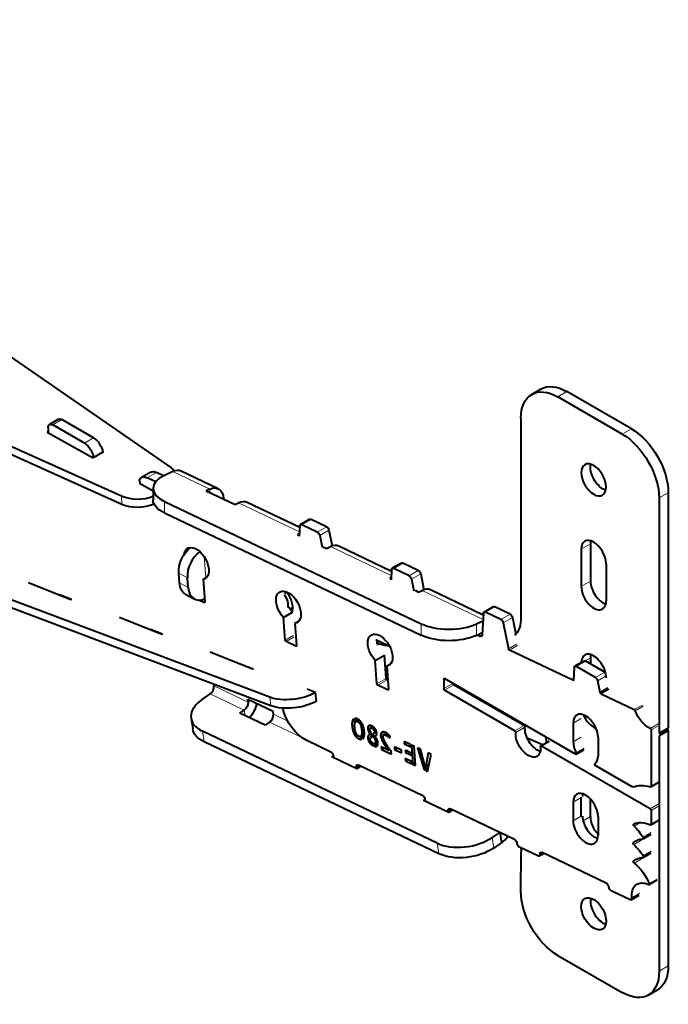
# Model space of a CAD drawing. Units: millimetres. Extents: x 2 to 1189, y 1 to 840.
# Drawn here: x 846 to 895, y 275 to 350 of the extents above; entities that cross this region are included whole.
import ezdxf

# ---------------------------------------------------------------- set-up
doc = ezdxf.new("R2010")
doc.units = ezdxf.units.MM
doc.header["$LTSCALE"] = 12.7
doc.layers.add('TANGENT_LINES', color=7, linetype='Continuous', lineweight=15)
doc.layers.add('Visible', color=7, linetype='Continuous', lineweight=40)

msp = doc.modelspace()

# ---------------------------------------------------------------- linework, layer by layer
at = {"layer": 'TANGENT_LINES'}
for p, q in [((887.5285, 321.5348), (886.8214, 321.1265)), ((848.0543, 318.9797), (848.7614, 319.3879)), ((892.4782, 318.6771), (891.7711, 318.2688)), ((850.4876, 317.5748), (851.1947, 317.983)), ((855.3133, 314.9268), (856.0204, 315.3351)), ((860.1068, 314.0464), (857.2677, 315.3988)), ((860.1068, 314.0464), (860.1068, 313.7901)), ((895.3067, 313.7781), (894.5996, 313.3698)), ((853.345, 313.526), (853.3543, 312.9084)), ((856.6301, 313.1028), (856.6299, 312.2215)), ((861.1672, 313.3368), (861.118, 313.3084)), ((866.9983, 310.7639), (862.3258, 312.9895)), ((867.1854, 311.3208), (867.8925, 311.7291)), ((868.3665, 310.7582), (869.0736, 311.1665)), ((868.553, 310.4989), (869.2601, 310.9071)), ((874.0425, 307.4085), (869.3699, 309.6342)), ((889.3316, 309.8385), (888.6245, 309.4302)), ((859.6883, 308.8636), (859.8065, 307.235)), ((874.2296, 307.9655), (874.9367, 308.3738)), ((875.4107, 307.4029), (876.1178, 307.8112)), ((858.3968, 307.2473), (857.7303, 307.6038)), ((875.5971, 307.1435), (876.3043, 307.5518)), ((889.3316, 306.9807), (888.6245, 306.5725)), ((857.7854, 306.8447), (858.4519, 306.4883)), ((881.0866, 304.0532), (876.4141, 306.2789)), ((848.5806, 305.898), (848.6099, 305.9149)), ((859.6691, 305.3519), (859.7334, 305.389)), ((881.2737, 304.6102), (881.9808, 305.0184)), ((882.4549, 304.0476), (883.162, 304.4558)), ((882.6413, 303.7882), (883.3484, 304.1965)), ((855.552, 303.2388), (855.5813, 303.2557)), ((876.3366, 302.8347), (876.3368, 303.716)), ((880.5794, 303.7075), (880.5792, 302.8262)), ((865.897, 302.4674), (866.5157, 302.8246)), ((865.9736, 302.3489), (866.5923, 302.7061)), ((873.131, 302.3509), (872.9365, 302.2386)), ((880.8576, 302.7594), (881.0183, 302.8521)), ((866.7133, 301.9972), (866.7775, 302.0343)), ((872.9365, 302.2386), (872.9498, 302.056)), ((883.0417, 301.7873), (883.6604, 302.1445)), ((883.1163, 301.6835), (883.735, 302.0407)), ((888.2597, 300.4349), (888.9668, 300.8432)), ((889.3316, 301.102), (888.9183, 300.8633)), ((862.5234, 300.5795), (862.5528, 300.5965)), ((872.9411, 299.1127), (873.6482, 299.5209)), ((873.0177, 298.9942), (873.7248, 299.4025)), ((878.0705, 299.468), (878.1412, 299.5088)), ((887.9674, 299.3728), (888.0317, 299.4099)), ((889.7159, 299.5942), (890.423, 300.0024)), ((889.887, 299.3427), (890.5282, 299.7129)), ((860.4347, 298.9386), (863.0555, 297.6903)), ((873.7574, 298.6419), (873.8217, 298.679)), ((878.0705, 298.7331), (878.7776, 299.1414)), ((878.1412, 298.6106), (878.8483, 299.0189)), ((890.1413, 298.3373), (890.76, 298.6945)), ((860.1427, 298.3294), (862.7634, 297.0811)), ((864.8053, 297.4202), (864.7166, 298.0751)), ((868.3073, 297.7793), (868.2185, 298.4342)), ((862.8277, 296.6578), (862.7634, 297.0811)), ((863.2499, 297.8025), (863.0555, 297.6903)), ((892.6966, 297.1202), (893.3153, 297.4774)), ((892.7644, 297.0397), (893.3831, 297.397)), ((864.9926, 296.7676), (866.0982, 296.2409)), ((871.0477, 296.2215), (871.1949, 296.3065)), ((882.5993, 296.9349), (882.6055, 296.8497)), ((882.6913, 296.8818), (882.6975, 296.7965)), ((888.0053, 296.0907), (888.624, 296.448)), ((864.7006, 296.1583), (867.175, 294.9797)), ((871.0321, 295.869), (871.2351, 295.9862)), ((871.0888, 295.523), (871.2546, 295.6187)), ((871.4596, 296.2064), (871.6104, 296.2934)), ((871.5736, 296.1248), (871.7033, 296.1997)), ((871.6659, 295.9884), (871.7973, 296.0642)), ((871.733, 295.788), (871.8831, 295.8747)), ((872.2381, 295.6466), (872.5232, 295.8112)), ((872.2447, 295.7777), (872.4576, 295.9007)), ((872.2607, 295.5454), (872.4132, 295.6334)), ((872.2895, 295.8722), (872.3427, 295.9029)), ((872.7097, 295.5418), (872.8295, 295.6109)), ((883.527, 295.5011), (884.2342, 295.9093)), ((883.5974, 295.3704), (884.3045, 295.7786)), ((893.9037, 295.6852), (894.5224, 296.0425)), ((893.9804, 295.5596), (894.5991, 295.9168)), ((859.5468, 295.4599), (859.6698, 294.6497)), ((871.2004, 295.2402), (871.3355, 295.3182)), ((871.3596, 295.0264), (871.5022, 295.1087)), ((871.5605, 294.884), (871.7148, 294.9731)), ((871.7753, 295.3049), (871.9765, 295.421)), ((872.2435, 294.9496), (872.572, 295.1392)), ((872.2529, 295.0637), (872.5644, 295.2435)), ((872.284, 294.7689), (872.4283, 294.8522)), ((872.2946, 295.1441), (872.5287, 295.2792)), ((872.308, 295.4384), (872.4187, 295.5023)), ((872.3716, 295.3302), (872.4645, 295.3839)), ((872.7227, 294.9627), (872.8267, 295.0227)), ((872.7247, 295.3119), (872.9123, 295.4203)), ((872.7585, 295.3909), (872.897, 295.4709)), ((872.775, 294.8756), (872.8881, 294.9408)), ((872.8186, 294.775), (872.9454, 294.8482)), ((873.228, 295.1072), (873.6401, 295.3452)), ((873.241, 295.2507), (873.5007, 295.4007)), ((873.2682, 294.9313), (873.4241, 295.0213)), ((873.3049, 295.3613), (873.36, 295.3931)), ((873.3555, 294.7302), (873.4871, 294.8062)), ((873.4832, 295.1723), (873.7086, 295.3024)), ((873.5495, 295.1814), (873.7316, 295.2865)), ((873.6198, 295.1596), (873.7786, 295.2513)), ((873.7279, 295.1034), (873.8608, 295.1801)), ((873.8034, 295.0538), (873.9188, 295.1205)), ((873.8621, 295.0016), (873.9656, 295.0614)), ((888.0053, 294.6619), (888.624, 295.0191)), ((872.3701, 294.6052), (872.4925, 294.6759)), ((872.4891, 294.4678), (872.6154, 294.5407)), ((872.803, 294.545), (873.0049, 294.6616)), ((872.8418, 294.6665), (872.9849, 294.7491)), ((873.4699, 294.5231), (873.5956, 294.5957)), ((873.5924, 294.3247), (873.7168, 294.3965)), ((873.7066, 294.1506), (873.8319, 294.2229)), ((885.5667, 294.3235), (886.1854, 294.6807)), ((888.2324, 293.8171), (888.8511, 294.1743)), ((871.3683, 292.7312), (871.5628, 292.8435)), ((893.9804, 291.2441), (894.5991, 291.6013)), ((888.0053, 290.0078), (888.624, 290.3651)), ((893.9096, 289.5067), (894.5284, 289.8639)), ((893.9804, 289.3842), (894.5991, 289.7414)), ((878.4125, 289.3759), (878.6069, 289.4882)), ((888.0053, 288.579), (888.624, 288.9362)), ((889.3316, 288.9079), (888.7684, 288.5828)), ((892.6738, 288.1809), (893.1623, 288.4629)), ((893.9804, 288.3175), (894.5991, 288.6747)), ((881.7841, 287.3086), (881.9072, 286.4985)), ((893.369, 287.3294), (893.9877, 287.6866)), ((877.6968, 286.063), (877.5738, 286.8732)), ((892.6247, 286.9127), (893.046, 287.1559)), ((892.6591, 286.7661), (893.2778, 287.1233)), ((885.4567, 286.0206), (885.6511, 286.1328)), ((892.6364, 285.4948), (893.0306, 285.7224)), ((893.369, 285.9005), (893.9877, 286.2577)), ((892.6805, 285.3391), (893.2992, 285.6964)), ((893.8461, 283.7845), (894.4648, 284.1417)), ((892.5008, 282.6653), (893.1195, 283.0225)), ((895.3067, 277.444), (894.5996, 277.0357))]:
    msp.add_line(p, q, dxfattribs=at)
at = {"layer": 'Visible'}
for p, q in [((807.3607, 350.0879), (857.1124, 315.7011)), ((791.8434, 341.129), (853.345, 313.526)), ((791.8527, 340.5114), (853.3543, 312.9084)), ((864.7166, 298.0751), (799.6845, 322.5677)), ((864.8053, 297.4202), (799.7732, 321.9128)), ((885.5285, 321.7329), (884.8214, 321.3247)), ((892.4782, 318.6771), (887.5285, 321.5348)), ((891.7711, 318.2688), (886.8214, 321.1265)), ((848.5114, 319.4127), (847.8043, 319.0044)), ((850.4876, 317.5748), (848.0543, 318.9797)), ((851.1947, 317.983), (848.7614, 319.3879)), ((883.993, 319.4935), (883.993, 304.2172)), ((847.7008, 318.457), (847.639, 318.4213)), ((847.639, 318.4213), (851.174, 316.4517)), ((847.7008, 318.7755), (847.7008, 318.3869)), ((851.9165, 316.8803), (851.174, 316.4517)), ((851.8928, 316.8935), (851.9165, 316.8803)), ((855.582, 315.3521), (854.8749, 314.9439)), ((856.5729, 315.0719), (856.0204, 315.3351)), ((857.2677, 315.3988), (856.6462, 315.1075)), ((860.7515, 314.0787), (857.9124, 315.4311)), ((854.709, 314.482), (854.7359, 314.4975)), ((855.7594, 313.8967), (854.709, 314.482)), ((854.7359, 314.6514), (854.7359, 314.467)), ((855.9646, 314.6166), (855.3133, 314.9268)), ((855.7595, 314.1017), (855.7593, 313.2204)), ((860.1068, 314.0464), (859.8356, 313.9193)), ((859.8356, 313.9193), (862.0545, 312.8624)), ((895.3067, 313.7781), (895.3067, 295.6927)), ((856.6301, 313.1028), (876.3368, 303.716)), ((861.1672, 313.3368), (861.171, 313.2832)), ((862.0545, 312.8624), (862.3258, 312.9895)), ((867.0171, 311.0942), (862.9705, 313.0217)), ((894.5996, 313.3698), (894.5996, 295.2844)), ((856.6299, 312.2215), (876.3366, 302.8347)), ((867.7829, 311.7334), (867.0758, 311.3251)), ((869.0736, 311.1665), (867.8925, 311.7291)), ((867.0244, 311.2234), (866.9795, 310.4323)), ((868.3665, 310.7582), (867.1854, 311.3208)), ((869.2601, 310.9071), (869.5043, 309.6866)), ((866.9899, 310.6156), (866.8441, 310.5473)), ((866.8441, 310.5473), (866.9823, 310.4815)), ((868.553, 310.4989), (868.7335, 309.5968)), ((868.7877, 309.6215), (869.063, 309.4903)), ((869.063, 309.4903), (869.3699, 309.6342)), ((874.0612, 307.7389), (870.0146, 309.6664)), ((888.6245, 309.4302), (888.6245, 306.5725)), ((889.3316, 309.8385), (889.3316, 306.9807)), ((874.0686, 307.8681), (874.0236, 307.077)), ((874.8271, 308.378), (874.12, 307.9698)), ((875.4107, 307.4029), (874.2296, 307.9655)), ((876.1178, 307.8112), (874.9367, 308.3738)), ((890.5337, 308.328), (890.5337, 305.4702)), ((857.7854, 306.8447), (857.7303, 307.6038)), ((858.4519, 306.4883), (858.3968, 307.2473)), ((859.6087, 307.1208), (859.8959, 307.2866)), ((859.6087, 307.1208), (859.7334, 305.4033)), ((874.034, 307.2603), (873.9239, 307.2086)), ((873.9239, 307.2086), (874.0283, 307.1589)), ((875.5971, 307.1435), (875.7777, 306.2415)), ((876.3043, 307.5518), (876.5485, 306.3313)), ((849.456, 305.5487), (846.1998, 306.8479)), ((875.868, 306.2826), (876.1428, 306.1517)), ((876.1428, 306.1517), (876.4141, 306.2789)), ((881.1054, 304.3836), (877.0588, 306.3111)), ((849.5013, 305.5749), (848.5814, 305.9258)), ((849.3156, 305.6457), (849.3215, 305.6024)), ((849.5155, 305.5831), (849.456, 305.5487)), ((858.2604, 305.9843), (858.9268, 305.6278)), ((859.6691, 305.3519), (859.2821, 305.5363)), ((866.2742, 304.8659), (866.4584, 304.9723)), ((881.8713, 305.0227), (881.1641, 304.6145)), ((883.162, 304.4558), (881.9808, 305.0184)), ((856.4274, 302.8895), (853.1713, 304.1886)), ((865.7712, 304.1995), (866.4078, 304.5671)), ((865.897, 302.4674), (865.7712, 304.1995)), ((866.6532, 303.761), (866.9672, 303.9422)), ((880.5794, 303.7075), (881.0803, 303.9423)), ((881.1127, 304.5128), (881.0186, 302.8568)), ((882.4549, 304.0476), (881.2737, 304.6102)), ((883.3484, 304.1965), (883.6065, 302.9069)), ((856.4728, 302.9157), (855.5528, 303.2666)), ((866.6532, 303.761), (866.7775, 302.0485)), ((882.6413, 303.7882), (883.0417, 301.7873)), ((856.2871, 302.9865), (856.2929, 302.9432)), ((856.4869, 302.9239), (856.4274, 302.8895)), ((866.7133, 301.9972), (865.9736, 302.3489)), ((873.9193, 301.9754), (872.8576, 302.4811)), ((872.9821, 302.4218), (872.9613, 302.4098)), ((880.5792, 302.8262), (881.0289, 303.037)), ((880.6488, 302.8588), (880.8576, 302.7594)), ((872.8922, 302.2598), (872.9365, 302.2386)), ((887.9674, 299.3728), (883.1163, 301.6835)), ((863.3989, 300.2303), (860.1427, 301.5294)), ((872.8119, 300.8928), (873.519, 301.301)), ((872.9411, 299.1127), (872.8119, 300.8928)), ((873.6482, 299.5209), (873.519, 301.301)), ((888.8418, 300.8555), (888.1347, 300.4473)), ((890.423, 300.0024), (888.9668, 300.8432)), ((889.3316, 301.102), (889.3316, 300.6325)), ((862.5243, 300.6073), (863.4442, 300.2565)), ((863.2585, 300.3273), (863.2644, 300.2839)), ((863.4584, 300.2646), (863.3989, 300.2303)), ((873.6933, 300.4613), (873.9987, 300.6376)), ((873.6933, 300.4613), (873.8217, 298.6933)), ((888.0833, 300.3452), (888.0318, 299.4119)), ((889.7159, 299.5942), (888.2597, 300.4349)), ((873.7718, 299.3801), (873.7248, 299.4025)), ((878.0705, 299.468), (878.0705, 298.7331)), ((888.1785, 293.7137), (878.1412, 299.5088)), ((890.0665, 298.4422), (889.887, 299.3427)), ((890.5337, 299.5914), (890.5337, 299.5594)), ((860.4252, 299.0698), (860.4347, 298.9386)), ((868.2273, 298.4393), (867.5939, 298.6871)), ((873.7574, 298.6419), (873.0177, 298.9942)), ((883.527, 295.5011), (878.1412, 298.6106)), ((884.2342, 295.9093), (878.8483, 299.0189)), ((890.0665, 298.4422), (890.6852, 298.7994)), ((859.5307, 297.9085), (860.1427, 298.3294)), ((863.0555, 297.6903), (863.0401, 297.9025)), ((864.9772, 296.9798), (863.0401, 297.9025)), ((868.2273, 298.4393), (868.2185, 298.4342)), ((868.316, 297.7844), (868.2273, 298.4393)), ((890.1413, 298.3373), (892.6966, 297.1202)), ((862.4261, 296.8491), (862.7634, 297.0811)), ((868.316, 297.7844), (868.3073, 297.7793)), ((858.6779, 296.4516), (858.801, 295.6414)), ((864.3632, 295.9264), (862.4261, 296.8491)), ((864.9926, 296.7676), (864.9772, 296.9798)), ((871.2633, 296.1324), (871.1543, 296.41)), ((871.2518, 296.4473), (871.3391, 296.2227)), ((871.3391, 296.2227), (871.5495, 296.3441)), ((864.7006, 296.1583), (864.3632, 295.9264)), ((871.7729, 295.5161), (871.9523, 295.6197)), ((872.4384, 295.6875), (872.5284, 295.7395)), ((872.5323, 295.6854), (872.5181, 295.8811)), ((872.5867, 295.8463), (872.6009, 295.6509)), ((872.6009, 295.6509), (872.7362, 295.729)), ((888.0053, 296.0907), (888.0053, 294.6619)), ((893.9804, 295.5596), (893.9804, 291.2441)), ((895.3067, 295.6927), (894.5996, 295.2844)), ((877.5738, 286.8732), (859.5468, 295.4599)), ((871.767, 294.8401), (871.6779, 295.0674)), ((871.752, 295.1604), (871.9802, 295.2922)), ((871.752, 295.1604), (871.8608, 294.881)), ((872.4409, 295.2291), (872.5285, 295.2796)), ((872.5804, 295.0225), (872.5021, 294.9772)), ((872.5813, 295.0106), (872.5632, 295.2605)), ((872.6283, 295.274), (872.646, 295.0302)), ((872.646, 295.0302), (872.9054, 295.18)), ((872.646, 295.0302), (872.6714, 295.0355)), ((872.6714, 295.0355), (872.9001, 295.1675)), ((872.7147, 295.3057), (872.9124, 295.4199)), ((872.7835, 295.0718), (872.8339, 295.1009)), ((873.7085, 295.3025), (873.4792, 295.1701)), ((873.9181, 294.9398), (873.9658, 295.0611)), ((885.6454, 294.4172), (884.4728, 294.934)), ((885.8971, 295.0309), (885.9307, 294.5676)), ((889.9145, 294.9885), (889.9145, 293.5596)), ((895.3067, 295.5294), (894.5996, 295.1211)), ((894.5996, 295.1211), (894.5996, 277.0357)), ((894.6875, 295.3352), (894.6875, 295.1724)), ((895.3067, 295.5294), (895.3067, 277.444)), ((877.6968, 286.063), (859.6698, 294.6497)), ((869.4158, 293.8662), (867.5504, 294.7547)), ((872.628, 294.3677), (872.6141, 294.5592)), ((872.6824, 294.5285), (872.6963, 294.337)), ((872.6963, 294.337), (873.0191, 294.5234)), ((872.7892, 294.5355), (873.0052, 294.6602)), ((873.2714, 294.2673), (873.2855, 294.0719)), ((873.7946, 294.0181), (873.2714, 294.2673)), ((873.2855, 294.0719), (873.4646, 294.1753)), ((873.2855, 294.0719), (874.0512, 293.7072)), ((873.7946, 294.0181), (873.9228, 294.092)), ((874.2886, 294.2615), (874.3034, 294.0581)), ((874.8202, 294.0083), (874.2886, 294.2615)), ((874.3034, 294.0581), (874.4898, 294.1657)), ((874.3034, 294.0581), (874.8349, 293.8049)), ((875.0268, 294.6762), (875.0401, 294.4931)), ((875.525, 294.4389), (875.0268, 294.6762)), ((875.0401, 294.4931), (875.2079, 294.5899)), ((875.0401, 294.4931), (875.5383, 294.2558)), ((875.5383, 294.2558), (875.525, 294.4389)), ((875.5937, 294.4062), (875.7015, 292.9211)), ((875.7976, 294.3091), (875.5937, 294.4062)), ((875.9054, 292.824), (875.7976, 294.3091)), ((876.0536, 294.1871), (876.5632, 292.5029)), ((876.281, 294.0788), (876.0536, 294.1871)), ((876.6217, 292.8545), (876.281, 294.0788)), ((886.1354, 294.6857), (885.5167, 294.3285)), ((893.9096, 289.5067), (885.5667, 294.3235)), ((888.2285, 293.7088), (888.8472, 294.066)), ((869.4703, 293.4938), (869.6056, 293.5868)), ((871.4074, 292.5711), (869.4703, 293.4938)), ((874.0512, 293.7072), (874.0348, 293.9329)), ((874.8349, 293.8049), (874.8202, 294.0083)), ((875.6194, 293.1373), (875.1213, 293.3746)), ((875.1213, 293.3746), (875.1346, 293.1911)), ((875.5722, 293.7883), (875.126, 294.0008)), ((875.126, 294.0008), (875.138, 293.8354)), ((875.1346, 293.1911), (875.3027, 293.2882)), ((875.138, 293.8354), (875.2895, 293.9229)), ((875.138, 293.8354), (875.5842, 293.6229)), ((875.5842, 293.6229), (875.5722, 293.7883)), ((876.8695, 293.7985), (876.6948, 292.7574)), ((876.8241, 292.3786), (877.0985, 293.6894)), ((877.0985, 293.6894), (876.8695, 293.7985)), ((871.3318, 292.6071), (871.6606, 292.7969)), ((871.705, 292.7757), (871.4074, 292.5711)), ((876.4599, 290.5108), (871.529, 292.8596)), ((875.1346, 293.1911), (875.6328, 292.9539)), ((875.6328, 292.9539), (875.6194, 293.1373)), ((875.7015, 292.9211), (875.8904, 293.0302)), ((875.7015, 292.9211), (875.9054, 292.824)), ((876.5632, 292.5029), (876.6438, 292.5494)), ((876.6502, 292.4615), (876.6217, 292.8545)), ((876.6948, 292.7574), (876.932, 292.8944)), ((876.6948, 292.7574), (876.7187, 292.4288)), ((892.541, 291.195), (889.7413, 292.8114)), ((876.5632, 292.5029), (876.6502, 292.4615)), ((876.7187, 292.4288), (876.8505, 292.505)), ((876.7187, 292.4288), (876.8241, 292.3786)), ((893.9596, 291.1983), (894.5784, 291.5555)), ((888.6245, 288.9009), (888.6245, 290.3998)), ((889.3316, 288.9079), (889.3316, 290.2574)), ((876.5144, 290.1384), (876.6497, 290.2315)), ((878.4516, 289.2157), (876.5144, 290.1384)), ((883.5041, 287.1555), (878.5732, 289.5042)), ((888.0053, 290.0078), (888.0053, 288.579)), ((878.376, 289.2517), (878.7048, 289.4416)), ((878.7492, 289.4204), (878.4516, 289.2157)), ((889.9145, 288.9056), (889.9145, 287.4767)), ((893.9804, 289.3842), (893.9804, 288.3175)), ((893.9596, 288.2717), (894.5784, 288.6289)), ((882.3565, 287.7022), (881.7841, 287.3086)), ((882.5192, 286.9193), (882.4037, 287.6796)), ((893.3736, 287.2065), (893.9923, 287.5637)), ((882.5192, 286.9193), (881.9072, 286.4985)), ((885.296, 285.8923), (883.8871, 286.5633)), ((883.993, 283.1845), (884.0133, 286.212)), ((885.4055, 285.888), (885.7489, 286.0862)), ((890.5483, 283.8002), (885.6174, 286.1489)), ((893.3736, 285.7776), (893.9923, 286.1348)), ((893.837, 283.6871), (894.4557, 284.0444)), ((892.3401, 282.5369), (890.9313, 283.208)), ((892.4497, 282.5327), (893.0684, 282.8899)), ((886.8214, 278.2605), (891.7711, 275.4027)), ((893.7711, 275.2046), (894.4782, 275.6129))]:
    msp.add_line(p, q, dxfattribs=at)
msp.add_arc((881.373, 288.5104), 1.961, 305.766867, 325.391378, dxfattribs=at)
at = {"layer": 'Visible', "extrusion": (0, 0, -1)}
for centre, major_axis, ratio, start_param, end_param in [((886.8214, 317.8606), (-2, 3.4641), 0.5773503, 5.4977871, 7.0685835), ((887.5285, 318.2688), (-2, 3.4641), 0.5773503, 0, 0.7853982), ((848.0543, 318.5714), (-0.25, 0.433), 0.5773503, 5.4977871, 7.0685835), ((848.7614, 318.9797), (-0.25, 0.433), 0.5773503, 0, 0.7853982), ((891.7711, 315.0028), (-2, 3.4641), 0.5773503, 0.7853982, 2.3561945), ((892.4782, 315.4111), (-2, 3.4641), 0.5773503, 0.7853982, 2.3561945), ((850.4876, 316.7583), (-0.5, 0.866), 0.5773503, 0.7853982, 2.2252461), ((851.1947, 317.1665), (-0.5, 0.866), 0.5773503, 0.7853982, 2.2252461), ((890.2862, 315.1661), (-0.675, 1.1691), 0.5773503, 3.6928782, 5.7318997), ((856.082, 314.4861), (-0.5, 0.866), 0.5773503, 0, 0.6981317), ((855.5575, 314.9719), (1.9998, 0.03), 0.5671862, 5.6115704, 5.8776515), ((855.3749, 314.0778), (-0.5, 0.866), 0.5773503, 5.7712345, 6.981317), ((854.7359, 314.7331), (-0.05, 0.0866), 0.5773503, 3.9269908, 4.560116), ((860.1065, 312.7245), (-0.6451, -1.3542), 0.6254727, 2.4910725, 3.9746024), ((858.7593, 313.2196), (3, -0.0008), 0.4725173, 2.3598668, 3.1415927), ((867.9079, 311.5169), (-0.125, 0.2165), 0.5773503, 0, 0.6981317), ((867.2008, 311.1086), (-0.125, 0.2165), 0.5773503, 5.5612245, 6.981317), ((868.3819, 310.546), (-0.125, 0.2165), 0.5773503, 0.6981317, 2.100646), ((869.0891, 310.9543), (-0.125, 0.2165), 0.5773503, 0.6981317, 2.100646), ((859.0306, 308.2865), (-0.8253, -1.5432), 0.6548317, 0.8031667, 2.1437801), ((859.0927, 308.346), (-0.675, 1.1691), 0.5773503, 5.6315792, 6.5612469), ((859.0927, 308.346), (-0.675, 1.1691), 0.5773503, 0.3261588, 3.3559527), ((874.245, 307.7533), (-0.125, 0.2165), 0.5773503, 5.5612245, 6.981317), ((874.9521, 308.1615), (-0.125, 0.2165), 0.5773503, 0, 0.6981317), ((876.1332, 307.5989), (-0.125, 0.2165), 0.5773503, 0.6981317, 2.100646), ((875.4261, 307.1907), (-0.125, 0.2165), 0.5773503, 0.6981317, 2.100646), ((859.0857, 307.5274), (-0.8253, -1.5432), 0.6548317, 0, 0.8031667), ((866.1537, 304.9887), (-0.675, 1.1691), 0.5773503, 4.3392058, 9.6595212), ((866.8608, 305.3969), (-0.675, 1.1691), 0.5773503, 5.5483315, 5.7318997), ((865.3989, 305.5273), (-0.75, 1.299), 0.5773503, 1.4159296, 2.7141698), ((848.5932, 305.8385), (-0.05, 0.0866), 0.5773503, 6.0643195, 6.9005258), ((859.6629, 305.4368), (-0.05, 0.0866), 0.5773503, 2.2689134, 3.8397243), ((865.3989, 305.5273), (-0.5052, 0.8751), 0.5773503, 1.4140626, 2.562238), ((866.8608, 305.3969), (-0.675, 1.1691), 0.5773503, 4.3915806, 4.7111544), ((881.2891, 304.398), (-0.125, 0.2165), 0.5773503, 5.5612245, 6.981317), ((881.9963, 304.8062), (-0.125, 0.2165), 0.5773503, 0, 0.6981317), ((882.4703, 303.8354), (-0.125, 0.2165), 0.5773503, 0.6981317, 2.100646), ((883.1774, 304.2436), (-0.125, 0.2165), 0.5773503, 0.6981317, 2.100646), ((881.5181, 305.646), (-1.75, 3.0311), 0.5773503, 2.3561945, 2.980562), ((855.5647, 303.1793), (-0.05, 0.0866), 0.5773503, 6.0643195, 6.9005258), ((865.9674, 302.4338), (-0.05, 0.0866), 0.5773503, 3.8390654, 5.4105207), ((873.1885, 301.6882), (-0.675, 1.1691), 0.5773503, 4.3324907, 9.6529381), ((873.8956, 302.0965), (-0.675, 1.1691), 0.5773503, 5.2089162, 5.291196), ((878.4659, 303.8328), (3, -0.0008), 0.4725173, 0.7890705, 2.3598668), ((880.8422, 302.9716), (-0.125, 0.2165), 0.5773503, 2.4196318, 3.8397243), ((866.7071, 302.0821), (-0.05, 0.0866), 0.5773503, 2.2689134, 3.8390654), ((883.1101, 301.7684), (-0.05, 0.0866), 0.5773503, 3.8397243, 5.2422386), ((888.9668, 300.639), (-0.125, 0.2165), 0.5773503, 0, 0.7853982), ((862.5361, 300.52), (-0.05, 0.0866), 0.5773503, 6.0643195, 6.9005258), ((888.2597, 300.2308), (-0.125, 0.2165), 0.5773503, 5.5594106, 7.0685835), ((873.7187, 299.4874), (-0.05, 0.0866), 0.5773503, 3.8397243, 5.4105207), ((878.1412, 299.4271), (-0.05, 0.0866), 0.5773503, 5.4977871, 7.0685835), ((887.9612, 299.4577), (-0.05, 0.0866), 0.5773503, 2.417818, 3.8397243), ((889.7159, 299.3901), (-0.125, 0.2165), 0.5773503, 0.7853982, 2.1016686), ((890.423, 299.7983), (-0.125, 0.2165), 0.5773503, 0.7853982, 1.170109), ((873.0116, 299.0791), (-0.05, 0.0866), 0.5773503, 3.8397243, 5.4105207), ((873.7512, 298.7268), (-0.05, 0.0866), 0.5773503, 2.268928, 3.8397243), ((878.1412, 298.6923), (-0.05, 0.0866), 0.5773503, 3.9269908, 5.4977871), ((878.8483, 299.1005), (-0.05, 0.0866), 0.5773503, 3.9269908, 5.4977871), ((866.4757, 299.0991), (2.4774, 0.3355), 0.4726443, 0.8564194, 2.4222316), ((890.1351, 298.4222), (-0.05, 0.0866), 0.5773503, 3.8397243, 5.2549745), ((862.7019, 297.4861), (-0.215, -0.4514), 0.6254727, 3.9746024, 5.4581322), ((862.7019, 297.4861), (-0.6451, -1.3542), 0.6254727, 4.3574387, 5.1931996), ((866.5644, 298.4441), (2.4774, 0.3355), 0.4726443, 0.8564194, 2.4222316), ((867.3963, 296.8771), (-1.25, 2.1651), 0.5773503, 3.8397243, 5.1926269), ((892.7027, 297.0353), (-0.05, 0.0866), 0.5773503, 0.6981317, 1.8434779), ((893.8036, 297.1153), (-0.8433, 1.4606), 0.5773503, 3.8429318, 4.9850706), ((861.767, 296.0918), (2.966, 0.4504), 0.5731561, 2.4391821, 3.1415927), ((884.2342, 295.8277), (-0.05, 0.0866), 0.5773503, 0.7853982, 2.4598282), ((885.254, 295.1164), (-0.675, 1.1691), 0.5773503, 3.6928782, 5.6014208), ((893.9096, 295.6004), (-0.05, 0.0866), 0.5773503, 0.7013392, 2.3561945), ((883.527, 295.4194), (-0.05, 0.0866), 0.5773503, 0.7853982, 2.4598282), ((884.5469, 294.7082), (-0.675, 1.1691), 0.5773503, 2.2525608, 5.6014208), ((885.5667, 294.2419), (-0.05, 0.0866), 0.5773503, 5.3941535, 7.0685835), ((869.4312, 293.6539), (-0.125, 0.2165), 0.5773503, 0.6981317, 2.2687814), ((869.7834, 293.4862), (-0.125, 0.2165), 0.5773503, 4.647633, 5.410374), ((888.1785, 293.7954), (-0.05, 0.0866), 0.5773503, 1.6519863, 3.9269908), ((871.1922, 292.8151), (-0.125, 0.2165), 0.5773503, 2.2690747, 3.0318156), ((871.5444, 292.6473), (-0.125, 0.2165), 0.5773503, 5.4106673, 6.981317), ((889.7413, 292.8931), (-0.05, 0.0866), 0.5773503, 3.9269908, 6.2019953), ((892.541, 291.2767), (-0.05, 0.0866), 0.5773503, 3.2472522, 3.9269908), ((894.8319, 286.6811), (-2.5271, 4.377), 0.5773503, 0.1056596, 0.5295613), ((893.9096, 291.2849), (-0.05, 0.0866), 0.5773503, 2.3561945, 3.671154), ((876.4754, 290.2986), (-0.125, 0.2165), 0.5773503, 0.6981317, 2.2687814), ((876.8276, 290.1309), (-0.125, 0.2165), 0.5773503, 4.647633, 5.410374), ((878.5886, 289.292), (-0.125, 0.2165), 0.5773503, 5.4106673, 6.981317), ((893.9096, 289.4251), (-0.05, 0.0866), 0.5773503, 0.7853982, 2.3561945), ((878.2364, 289.4598), (-0.125, 0.2165), 0.5773503, 2.2690747, 3.0318156), ((892.6963, 288.2453), (-0.05, 0.0866), 0.5773503, 4.2513154, 6.2885868), ((894.0839, 285.8245), (-1.4452, 2.5031), 0.5773503, 0.0054015, 0.7028963), ((891.9894, 286.2254), (-1.5186, 2.6303), 0.5773503, 1.1097227, 1.4830142), ((893.9096, 288.3583), (-0.05, 0.0866), 0.5773503, 2.3561945, 3.8444889), ((893.3236, 287.2931), (-0.05, 0.0866), 0.5773503, 1.4830142, 3.4514027), ((879.7939, 287.5051), (2.966, 0.4504), 0.5731561, 0.8683858, 2.4391821), ((883.5195, 286.9433), (-0.125, 0.2165), 0.5773503, 0.6981317, 2.2687814), ((883.8717, 286.7756), (-0.125, 0.2165), 0.5773503, 3.8397243, 5.410374), ((882.7759, 286.9374), (-0.875, 1.5155), 0.5773503, 2.1604505, 2.3638784), ((892.6812, 286.8309), (-0.05, 0.0866), 0.5773503, 4.2441338, 6.1440457), ((894.3393, 284.4294), (-1.5186, 2.6303), 0.5773503, 6.1440457, 6.5929953), ((891.9894, 284.7965), (-1.5186, 2.6303), 0.5773503, 1.1025412, 1.4830142), ((885.2805, 286.1045), (-0.125, 0.2165), 0.5773503, 2.2690747, 3.8397243), ((885.6328, 285.9367), (-0.125, 0.2165), 0.5773503, 5.4106673, 6.981317), ((894.3393, 283.0005), (-1.5186, 2.6303), 0.5773503, 6.1530492, 6.5929953), ((893.3236, 285.8642), (-0.05, 0.0866), 0.5773503, 1.4830142, 3.4514027), ((892.6925, 285.4127), (-0.05, 0.0866), 0.5773503, 4.0975126, 6.1530492), ((892.3835, 283.519), (-1.2376, 2.1435), 0.5773503, 0.95592, 1.7747827), ((890.5637, 283.5879), (-0.125, 0.2165), 0.5773503, 0.6981317, 2.2687814), ((890.9159, 283.4202), (-0.125, 0.2165), 0.5773503, 3.8397243, 5.410374), ((893.9096, 281.9942), (-1, 1.7321), 0.5773503, 5.4105461, 6.9859003), ((893.787, 283.7738), (-0.05, 0.0866), 0.5773503, 1.7747827, 3.8443077), ((886.8214, 281.5265), (-2, 3.4641), 0.5773503, 3.9269908, 5.505471), ((892.3247, 282.7492), (-0.125, 0.2165), 0.5773503, 2.2690176, 3.8397243), ((892.4782, 279.077), (-2, 3.4641), 0.5773503, 2.3561945, 3.1415927), ((891.7711, 278.6687), (-2, 3.4641), 0.5773503, 2.3561945, 3.9269908)]:
    msp.add_ellipse(centre, major_axis=major_axis, ratio=ratio, start_param=start_param, end_param=end_param, dxfattribs=at)
msp.add_ellipse((889.5791, 314.7579), major_axis=(-0.675, 1.1691), ratio=0.5773503, dxfattribs=at)
at = {"layer": 'Visible'}
for centre, major_axis, ratio, start_param, end_param in [((857.2673, 314.0768), (0.6451, 1.3542), 0.6254727, 0, 0.6505201), ((858.7595, 314.1009), (-3, 0.0008), 0.4725173, 5.4941148, 7.0649111), ((854.603, 314.4207), (-1.9998, -0.03), 0.5671862, 0.8820301, 2.17886), ((862.3254, 311.6675), (0.6451, 1.3542), 0.6254727, 0, 0.6505201), ((854.6122, 313.8031), (-1.9998, -0.03), 0.5671862, 0.8820301, 2.2166735), ((889.5791, 308.8791), (0.675, -1.1691), 0.5773503, 0.7853982, 3.9269908), ((890.2862, 309.2873), (0.675, -1.1691), 0.5773503, 3.6928782, 3.9269908), ((859.697, 307.93), (0.8253, 1.5432), 0.6548317, 0.9545246, 2.338426), ((869.3696, 308.3122), (0.6451, 1.3542), 0.6254727, 0, 0.6505201), ((890.2862, 306.4296), (0.675, -1.1691), 0.5773503, 3.9269908, 5.7318997), ((859.7521, 307.171), (0.8253, 1.5432), 0.6548317, 2.338426, 3.8000382), ((876.4137, 304.9569), (0.6451, 1.3542), 0.6254727, 0, 0.6505201), ((889.5791, 306.0214), (0.675, -1.1691), 0.5773503, 3.9269908, 7.0685835), ((878.4662, 304.7141), (-3, 0.0008), 0.4725173, 0.7817258, 2.3525222), ((873.9972, 302.851), (-1.4961, -0.1086), 0.5248339, 0.7454116, 1.3606148), ((889.5791, 300.1426), (0.675, -1.1691), 0.5773503, 0.7853982, 3.8934285), ((890.2862, 300.5508), (0.675, -1.1691), 0.5773503, 3.6928782, 3.9269908), ((860.0812, 298.7345), (0.215, 0.4514), 0.6254727, 3.9666457, 5.4501756), ((861.6439, 296.9019), (-2.966, -0.4504), 0.5731561, 5.4147995, 6.9855958), ((864.6391, 296.5634), (0.215, 0.4514), 0.6254727, 3.9666457, 5.4501756), ((888.9599, 295.5396), (0.675, -1.1691), 0.5773503, 0.7853982, 3.9269908), ((889.5791, 296.8766), (0.675, -1.1691), 0.5773503, 4.5144819, 5.6825174), ((895.3067, 295.611), (0.05, -0.0866), 0.5773503, 3.9269908, 5.4977872), ((888.9599, 294.1107), (0.675, -1.1691), 0.5773503, 3.9269908, 4.631199), ((888.9599, 294.1107), (0.675, -1.1691), 0.5773503, 0.08119, 0.7853982), ((888.9599, 289.4567), (0.675, -1.1691), 0.5773503, 0.7853982, 3.9269908), ((889.667, 289.865), (0.675, -1.1691), 0.5773503, 3.6928782, 3.895228), ((889.667, 288.4361), (0.675, -1.1691), 0.5773503, 3.9587537, 5.7318997), ((890.2862, 288.3568), (0.675, -1.1691), 0.5773503, 3.9269908, 5.0978144), ((888.9599, 288.0278), (0.675, -1.1691), 0.5773503, 3.9269908, 7.0685835), ((879.6709, 288.3152), (-2.966, -0.4504), 0.5731561, 0.7024105, 2.2732069), ((890.2862, 281.8531), (0.675, -1.1691), 0.5773503, 3.6928782, 5.7318997)]:
    msp.add_ellipse(centre, major_axis=major_axis, ratio=ratio, start_param=start_param, end_param=end_param, dxfattribs=at)
msp.add_ellipse((889.5791, 281.4448), major_axis=(0.675, -1.1691), ratio=0.5773503, dxfattribs=at)
for points in [[(871.1543, 296.41), (871.0791, 296.3565), (871.0477, 296.2215)], [(871.0477, 296.2215), (871.0163, 296.0866), (871.0321, 295.869)], [(871.0321, 295.869), (871.0457, 295.6817), (871.0888, 295.523)], [(871.2362, 295.7718), (871.2286, 295.898), (871.2351, 295.9863)], [(871.2351, 295.9863), (871.2416, 296.0745), (871.2619, 296.1293)], [(871.2619, 296.1293), (871.2634, 296.1305), (871.2633, 296.1324)], [(871.3391, 296.2227), (871.3911, 296.239), (871.4596, 296.2064)], [(871.4596, 296.2064), (871.5214, 296.1769), (871.5736, 296.1248)], [(871.5736, 296.1248), (871.6258, 296.0727), (871.6659, 295.9884)], [(871.6659, 295.9884), (871.706, 295.9041), (871.733, 295.788)], [(871.733, 295.788), (871.76, 295.672), (871.7729, 295.5161)], [(872.2447, 295.7777), (872.2328, 295.7191), (872.2381, 295.6466)], [(872.2381, 295.6466), (872.2416, 295.5982), (872.2607, 295.5454)], [(872.2895, 295.8722), (872.2566, 295.8364), (872.2447, 295.7777)], [(872.4384, 295.6875), (872.4756, 295.7087), (872.5323, 295.6854)], [(872.6009, 295.6509), (872.6671, 295.6079), (872.7097, 295.5418)], [(871.0888, 295.523), (871.1318, 295.3643), (871.2004, 295.2402)], [(871.2004, 295.2402), (871.2691, 295.1161), (871.3596, 295.0264)], [(871.4361, 295.162), (871.383, 295.2156), (871.3432, 295.2988)], [(871.3596, 295.0264), (871.45, 294.9366), (871.5605, 294.884)], [(871.6779, 295.0674), (871.6297, 295.0415), (871.5513, 295.0789)], [(871.5605, 294.884), (871.6793, 294.8274), (871.767, 294.8401)], [(871.7753, 295.3049), (871.7704, 295.2157), (871.752, 295.1604)], [(871.7729, 295.5161), (871.7802, 295.3941), (871.7753, 295.3049)], [(871.8608, 294.881), (871.931, 294.9391), (871.9617, 295.0712)], [(872.2529, 295.0637), (872.2387, 295.016), (872.2435, 294.9496)], [(872.2435, 294.9496), (872.2502, 294.857), (872.284, 294.7689)], [(872.2946, 295.1441), (872.2672, 295.1114), (872.2529, 295.0637)], [(872.2607, 295.5454), (872.2798, 295.4926), (872.308, 295.4384)], [(872.308, 295.4384), (872.3362, 295.3842), (872.3716, 295.3302)], [(872.4409, 295.2291), (872.3985, 295.2163), (872.3603, 295.1965)], [(872.3716, 295.3302), (872.407, 295.2763), (872.4409, 295.2291)], [(872.4261, 294.8355), (872.4203, 294.9161), (872.4668, 294.9533)], [(872.4443, 294.7624), (872.4286, 294.801), (872.4261, 294.8355)], [(872.5632, 295.2605), (872.5569, 295.2576), (872.5441, 295.2559)], [(872.6714, 295.0355), (872.6947, 295.0033), (872.7227, 294.9627)], [(872.7097, 295.5418), (872.7523, 295.4757), (872.7585, 295.3909)], [(872.7227, 294.9627), (872.7507, 294.9222), (872.775, 294.8756)], [(872.7585, 295.3909), (872.7624, 295.3368), (872.7247, 295.3119)], [(872.775, 294.8756), (872.7993, 294.829), (872.8186, 294.775)], [(873.241, 295.2507), (873.2225, 295.1817), (873.228, 295.1072)], [(873.228, 295.1072), (873.2337, 295.0286), (873.2682, 294.9313)], [(873.3049, 295.3613), (873.2595, 295.3197), (873.241, 295.2507)], [(873.2682, 294.9313), (873.3028, 294.8341), (873.3555, 294.7302)], [(873.4832, 295.1723), (873.5127, 295.1873), (873.5495, 295.1814)], [(873.5495, 295.1814), (873.5864, 295.1756), (873.6198, 295.1596)], [(873.6198, 295.1596), (873.6848, 295.1287), (873.7279, 295.1034)], [(873.7279, 295.1034), (873.7709, 295.078), (873.8034, 295.0538)], [(873.8034, 295.0538), (873.8359, 295.0297), (873.8621, 295.0016)], [(873.8621, 295.0016), (873.8882, 294.9736), (873.9181, 294.9398)], [(872.284, 294.7689), (872.3178, 294.6807), (872.3701, 294.6052)], [(872.3701, 294.6052), (872.4225, 294.5297), (872.4891, 294.4678)], [(872.4854, 294.6856), (872.4601, 294.7238), (872.4443, 294.7624)], [(872.4891, 294.4678), (872.5557, 294.4059), (872.628, 294.3677)], [(872.6141, 294.5592), (872.5753, 294.5815), (872.543, 294.6144)], [(872.803, 294.545), (872.758, 294.5081), (872.6824, 294.5285)], [(872.6963, 294.337), (872.8658, 294.2678), (872.9503, 294.3289)], [(872.8418, 294.6665), (872.8479, 294.582), (872.803, 294.545)], [(872.8186, 294.775), (872.8379, 294.7209), (872.8418, 294.6665)], [(873.3555, 294.7302), (873.4083, 294.6264), (873.4699, 294.5231)], [(873.4699, 294.5231), (873.5315, 294.4198), (873.5924, 294.3247)], [(873.5924, 294.3247), (873.6532, 294.2295), (873.7066, 294.1506)], [(873.7066, 294.1506), (873.76, 294.0716), (873.7946, 294.0181)], [(874.0348, 293.9329), (874.0025, 293.9794), (873.945, 294.0604)]]:
    msp.add_open_spline(points, degree=2, dxfattribs=at)
for points, knots in [([(871.4502, 296.4032), (871.4203, 296.4174), (871.3926, 296.4272), (871.3134, 296.4553), (871.2518, 296.4473)], [0, 0, 0, 0.2591581, 0.2591581, 1, 1, 1]), ([(871.6502, 296.2603), (871.6313, 296.2792), (871.6117, 296.2963), (871.5816, 296.3226), (871.5499, 296.3449), (871.502, 296.3785), (871.4502, 296.4032)], [0, 0, 0, 0.2066357, 0.2066357, 0.5232783, 0.5232783, 1, 1, 1]), ([(871.2762, 295.4989), (871.2635, 295.5537), (871.2539, 295.617), (871.2431, 295.6889), (871.2362, 295.7718)], [0, 0, 0, 0.4683466, 0.4683466, 1, 1, 1]), ([(871.8095, 296.0455), (871.8039, 296.0556), (871.7982, 296.0655), (871.7797, 296.0976), (871.7595, 296.1274), (871.7333, 296.1661), (871.7043, 296.201), (871.6881, 296.2204), (871.6711, 296.2386), (871.6608, 296.2497), (871.6502, 296.2603)], [0, 0, 0, 0.0820047, 0.0820047, 0.3469278, 0.3469278, 0.6916497, 0.6916497, 0.8834603, 0.8834603, 1, 1, 1]), ([(871.9203, 295.764), (871.9043, 295.8229), (871.8848, 295.8771), (871.8521, 295.9679), (871.8095, 296.0455)], [0, 0, 0, 0.373387, 0.373387, 1, 1, 1]), ([(871.9767, 295.419), (871.971, 295.4984), (871.96, 295.5725), (871.9564, 295.5964), (871.9523, 295.6197), (871.9391, 295.6947), (871.9203, 295.764)], [0, 0, 0, 0.4238638, 0.4238638, 0.5605498, 0.5605498, 1, 1, 1]), ([(872.3786, 295.9124), (872.3583, 295.9108), (872.341, 295.9052), (872.3284, 295.901), (872.3175, 295.8947), (872.3019, 295.8856), (872.2895, 295.8722)], [0, 0, 0, 0.3612972, 0.3612972, 0.6251401, 0.6251401, 1, 1, 1]), ([(872.5181, 295.8811), (872.4977, 295.8899), (872.479, 295.8962), (872.4671, 295.9002), (872.4559, 295.9032), (872.4501, 295.9048), (872.4445, 295.9061), (872.4078, 295.9147), (872.3786, 295.9124)], [0, 0, 0, 0.244289, 0.244289, 0.3989175, 0.3989175, 0.4782201, 0.4782201, 1, 1, 1]), ([(872.4088, 295.5615), (872.4054, 295.6078), (872.4108, 295.6378), (872.4176, 295.6757), (872.4384, 295.6875)], [0, 0, 0, 0.4416956, 0.4416956, 1, 1, 1]), ([(872.4561, 295.3988), (872.4296, 295.449), (872.4176, 295.5021), (872.4132, 295.5215), (872.4108, 295.5413), (872.4095, 295.5514), (872.4088, 295.5615)], [0, 0, 0, 0.6442199, 0.6442199, 0.8797683, 0.8797683, 1, 1, 1]), ([(872.7138, 295.7518), (872.6947, 295.7693), (872.6748, 295.7853), (872.6606, 295.7967), (872.6459, 295.8074), (872.6171, 295.8283), (872.5867, 295.8463)], [0, 0, 0, 0.3205159, 0.3205159, 0.5499039, 0.5499039, 1, 1, 1]), ([(872.8188, 295.629), (872.8112, 295.6404), (872.8033, 295.6514), (872.7969, 295.6602), (872.7902, 295.6688), (872.7773, 295.6855), (872.7634, 295.7013), (872.7506, 295.7159), (872.7369, 295.7296), (872.7256, 295.741), (872.7138, 295.7518)], [0, 0, 0, 0.1671848, 0.1671848, 0.3008404, 0.3008404, 0.5613517, 0.5613517, 0.8018302, 0.8018302, 1, 1, 1]), ([(872.8942, 295.4802), (872.8903, 295.4907), (872.8861, 295.501), (872.8805, 295.5147), (872.8745, 295.5281), (872.869, 295.5403), (872.8631, 295.5522), (872.8566, 295.5653), (872.8496, 295.5781), (872.8439, 295.5885), (872.8379, 295.5986), (872.8352, 295.6031), (872.8325, 295.6075), (872.8259, 295.6184), (872.8188, 295.629)], [0, 0, 0, 0.1302345, 0.1302345, 0.3045853, 0.3045853, 0.4635211, 0.4635211, 0.6392591, 0.6392591, 0.782212, 0.782212, 0.8449648, 0.8449648, 1, 1, 1]), ([(871.3432, 295.2988), (871.339, 295.3075), (871.3349, 295.3166), (871.3004, 295.3941), (871.2762, 295.4989)], [0, 0, 0, 0.1049397, 0.1049397, 1, 1, 1]), ([(871.5513, 295.0789), (871.5257, 295.091), (871.5017, 295.1073), (871.4674, 295.1305), (871.4361, 295.162)], [0, 0, 0, 0.4115917, 0.4115917, 1, 1, 1]), ([(871.9617, 295.0712), (871.9664, 295.0914), (871.97, 295.1135), (871.9824, 295.1897), (871.982, 295.289), (871.9818, 295.3326), (871.9792, 295.3806), (871.9782, 295.3995), (871.9767, 295.419)], [0, 0, 0, 0.1526913, 0.1526913, 0.6784854, 0.6784854, 0.9092999, 0.9092999, 1, 1, 1]), ([(872.3603, 295.1965), (872.3556, 295.1941), (872.3512, 295.1915), (872.3187, 295.1728), (872.2946, 295.1441)], [0, 0, 0, 0.1211354, 0.1211354, 1, 1, 1]), ([(872.5441, 295.2559), (872.5361, 295.2669), (872.5283, 295.2784), (872.4948, 295.3274), (872.4643, 295.3835), (872.4602, 295.3911), (872.4561, 295.3988)], [0, 0, 0, 0.1702631, 0.1702631, 0.9009153, 0.9009153, 1, 1, 1]), ([(872.4668, 294.9533), (872.4828, 294.9661), (872.5014, 294.9769), (872.5367, 294.9974), (872.5813, 295.0106)], [0, 0, 0, 0.3449358, 0.3449358, 1, 1, 1]), ([(872.7247, 295.3119), (872.7201, 295.3089), (872.7153, 295.3061), (872.6799, 295.2855), (872.6283, 295.274)], [0, 0, 0, 0.1212248, 0.1212248, 1, 1, 1]), ([(872.7835, 295.0718), (872.8015, 295.0795), (872.8179, 295.089), (872.8624, 295.1148), (872.8943, 295.1542)], [0, 0, 0, 0.269016, 0.269016, 1, 1, 1]), ([(872.9458, 294.8476), (872.9278, 294.8834), (872.9073, 294.9166), (872.8715, 294.9745), (872.8282, 295.0244), (872.8068, 295.0491), (872.7835, 295.0718)], [0, 0, 0, 0.2769822, 0.2769822, 0.7605731, 0.7605731, 1, 1, 1]), ([(872.9305, 295.3131), (872.9293, 295.3286), (872.9275, 295.3439), (872.9227, 295.3827), (872.9131, 295.4201), (872.9104, 295.4307), (872.9073, 295.4411), (872.9055, 295.4469), (872.9037, 295.4526), (872.8993, 295.4665), (872.8942, 295.4802)], [0, 0, 0, 0.1791641, 0.1791641, 0.6315164, 0.6315164, 0.759125, 0.759125, 0.8296246, 0.8296246, 1, 1, 1]), ([(872.8943, 295.1542), (872.9154, 295.1803), (872.9246, 295.2182), (872.9344, 295.2588), (872.9305, 295.3131)], [0, 0, 0, 0.4823108, 0.4823108, 1, 1, 1]), ([(873.0217, 294.5693), (873.0182, 294.6165), (873.0094, 294.6617), (873.0001, 294.7088), (872.985, 294.7537), (872.9688, 294.8019), (872.9458, 294.8476)], [0, 0, 0, 0.3167892, 0.3167892, 0.6466542, 0.6466542, 1, 1, 1]), ([(873.425, 295.4082), (873.4148, 295.4075), (873.4051, 295.4061), (873.3802, 295.4024), (873.3589, 295.3943), (873.3454, 295.3891), (873.3334, 295.3822), (873.318, 295.3732), (873.3049, 295.3613)], [0, 0, 0, 0.1367544, 0.1367544, 0.4893503, 0.4893503, 0.7130961, 0.7130961, 1, 1, 1]), ([(873.4239, 295.0117), (873.4235, 295.0173), (873.4233, 295.0226), (873.4202, 295.0853), (873.4362, 295.1198)], [0, 0, 0, 0.0785446, 0.0785446, 1, 1, 1]), ([(873.467, 294.8513), (873.4526, 294.8861), (873.4429, 294.9175), (873.427, 294.9692), (873.4239, 295.0117)], [0, 0, 0, 0.3777395, 0.3777395, 1, 1, 1]), ([(873.6082, 295.3619), (873.5595, 295.3851), (873.5176, 295.3968), (873.5088, 295.3993), (873.5004, 295.4012), (873.4591, 295.4107), (873.425, 295.4082)], [0, 0, 0, 0.4490122, 0.4490122, 0.5424508, 0.5424508, 1, 1, 1]), ([(873.4362, 295.1198), (873.4416, 295.1313), (873.4481, 295.1407), (873.4569, 295.1534), (873.4678, 295.1622), (873.4733, 295.1667), (873.4793, 295.1702), (873.4812, 295.1713), (873.4832, 295.1723)], [0, 0, 0, 0.3075935, 0.3075935, 0.7234672, 0.7234672, 0.9328304, 0.9328304, 1, 1, 1]), ([(873.5619, 294.6553), (873.5445, 294.687), (873.5289, 294.7177), (873.5056, 294.7635), (873.4862, 294.8067), (873.476, 294.8294), (873.467, 294.8513)], [0, 0, 0, 0.3054412, 0.3054412, 0.7616913, 0.7616913, 1, 1, 1]), ([(873.6958, 295.3113), (873.6874, 295.3168), (873.6793, 295.322), (873.6589, 295.335), (873.64, 295.3455), (873.6342, 295.3486), (873.6287, 295.3516), (873.6182, 295.3571), (873.6082, 295.3619)], [0, 0, 0, 0.1768964, 0.1768964, 0.6181711, 0.6181711, 0.7511327, 0.7511327, 1, 1, 1]), ([(873.7921, 295.241), (873.7853, 295.2464), (873.7785, 295.2517), (873.7548, 295.2701), (873.7315, 295.2867), (873.72, 295.295), (873.7085, 295.3028), (873.7021, 295.3071), (873.6958, 295.3113)], [0, 0, 0, 0.1401063, 0.1401063, 0.6262367, 0.6262367, 0.8674772, 0.8674772, 1, 1, 1]), ([(873.8872, 295.1549), (873.8742, 295.1682), (873.861, 295.1808), (873.8342, 295.2064), (873.8066, 295.2292), (873.8019, 295.2331), (873.7972, 295.2369), (873.7947, 295.239), (873.7921, 295.241)], [0, 0, 0, 0.2807244, 0.2807244, 0.8510466, 0.8510466, 0.9475772, 0.9475772, 1, 1, 1]), ([(873.9658, 295.0611), (873.9607, 295.0685), (873.9552, 295.0759), (873.9469, 295.0872), (873.9377, 295.0985), (873.9288, 295.1095), (873.9192, 295.1205), (873.9102, 295.1307), (873.9005, 295.1411), (873.894, 295.148), (873.8872, 295.1549)], [0, 0, 0, 0.1585046, 0.1585046, 0.4007295, 0.4007295, 0.6345073, 0.6345073, 0.8532807, 0.8532807, 1, 1, 1]), ([(872.543, 294.6144), (872.515, 294.643), (872.4922, 294.6756), (872.4888, 294.6806), (872.4854, 294.6856)], [0, 0, 0, 0.8691636, 0.8691636, 1, 1, 1]), ([(872.9503, 294.3289), (873.022, 294.3809), (873.0234, 294.5183), (873.0236, 294.5425), (873.0217, 294.5693)], [0, 0, 0, 0.8503883, 0.8503883, 1, 1, 1]), ([(873.6862, 294.4443), (873.638, 294.5208), (873.5952, 294.5958), (873.5781, 294.6257), (873.5619, 294.6553)], [0, 0, 0, 0.715269, 0.715269, 1, 1, 1]), ([(873.8205, 294.2393), (873.7865, 294.2891), (873.7524, 294.3412), (873.7347, 294.3684), (873.7169, 294.3961), (873.7015, 294.42), (873.6862, 294.4443)], [0, 0, 0, 0.5080324, 0.5080324, 0.7724799, 0.7724799, 1, 1, 1]), ([(873.945, 294.0604), (873.934, 294.0758), (873.9226, 294.0919), (873.8798, 294.1527), (873.8322, 294.2223), (873.8264, 294.2308), (873.8205, 294.2393)], [0, 0, 0, 0.1910494, 0.1910494, 0.9126595, 0.9126595, 1, 1, 1])]:
    msp.add_open_spline(points, degree=2, knots=knots, dxfattribs=at)

doc.saveas('drawing.dxf')
